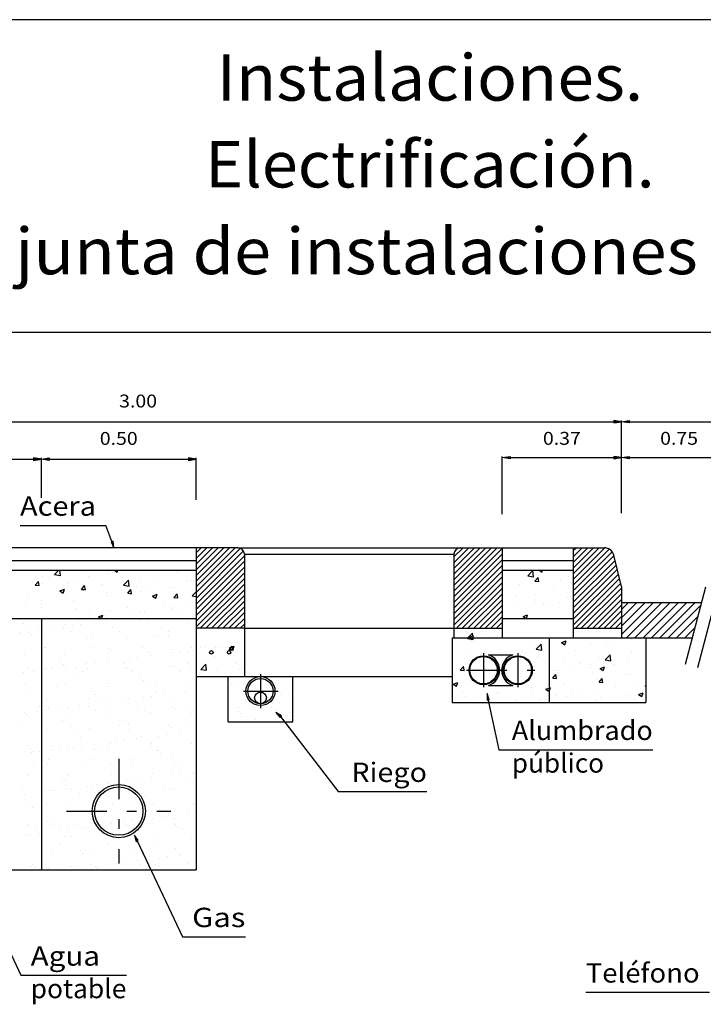
# Model space of a CAD drawing. Extents: x 1388 to 25399, y -7684 to -2863.
# Drawn here: x 25377 to 25384, y -2874 to -2864 of the extents above; entities that cross this region are included whole.
import ezdxf
from ezdxf.enums import TextEntityAlignment as Align

# ---------------------------------------------------------------- set-up
doc = ezdxf.new("R2010")
doc.units = 0
doc.header["$MEASUREMENT"] = 0
doc.linetypes.add('TRAZO_Y_PUNTO2', pattern=[0.833333, 0.416667, -0.208333, 0, -0.208333])
for name, color, linetype in [('0-CYPE0', 1, 'CONTINUOUS'), ('0-CYPE1', 2, 'CONTINUOUS'), ('0-CYPE2', 4, 'CONTINUOUS'), ('0-CYPE3', 5, 'CONTINUOUS'), ('CYPECABECERA', 2, 'CONTINUOUS')]:
    doc.layers.add(name, color=color, linetype=linetype)
doc.styles.add('CYPETXT', font='ARIAL.TTF', dxfattribs={"height": 0.2})

msp = doc.modelspace()

# ---------------------------------------------------------------- hatches: boundary and pattern name
at = {"layer": '0-CYPE1', "linetype": 'Continuous'}
for points in [[(25383.153, -2868.044), (25383.153, -2868.071), (25383.233, -2868.058)], [(25383.313, -2868.044), (25383.313, -2868.071), (25383.233, -2868.058)], [(25377.153, -2868.431), (25377.153, -2868.458), (25377.233, -2868.445)], [(25377.313, -2868.431), (25377.313, -2868.458), (25377.233, -2868.445)], [(25378.753, -2868.431), (25378.753, -2868.458), (25378.833, -2868.445)], [(25382.08, -2868.417), (25382.08, -2868.444), (25382, -2868.43)], [(25383.153, -2868.417), (25383.153, -2868.444), (25383.233, -2868.43)], [(25383.313, -2868.417), (25383.313, -2868.444), (25383.233, -2868.43)], [(25377.974, -2869.296), (25377.953, -2869.302), (25377.983, -2869.363)], [(25381.843, -2870.94), (25381.865, -2870.936), (25381.843, -2870.872)], [(25379.701, -2871.118), (25379.715, -2871.101), (25379.656, -2871.068)], [(25378.213, -2872.402), (25378.233, -2872.393), (25378.195, -2872.337)]]:
    msp.add_hatch(color=256, dxfattribs=at).paths.add_polyline_path(points)

# ---------------------------------------------------------------- linework, layer by layer
at = {"layer": '0-CYPE0', "linetype": 'Continuous'}
for p, q in [((25378.833, -2869.768), (25379.237, -2869.363)), ((25378.833, -2869.709), (25379.178, -2869.363)), ((25378.833, -2869.65), (25379.119, -2869.363)), ((25378.833, -2869.591), (25379.06, -2869.363)), ((25378.833, -2869.532), (25379.001, -2869.363)), ((25378.833, -2869.473), (25378.943, -2869.363)), ((25378.833, -2869.414), (25378.884, -2869.363)), ((25378.833, -2869.827), (25379.291, -2869.368)), ((25378.833, -2869.886), (25379.323, -2869.395)), ((25378.833, -2869.945), (25379.333, -2869.445)), ((25381.499, -2869.458), (25381.594, -2869.363)), ((25381.499, -2869.517), (25381.653, -2869.363)), ((25381.499, -2869.576), (25381.712, -2869.363)), ((25381.499, -2869.635), (25381.771, -2869.363)), ((25381.499, -2869.694), (25381.83, -2869.363)), ((25381.499, -2869.753), (25381.889, -2869.363)), ((25381.499, -2869.812), (25381.948, -2869.363)), ((25381.499, -2869.871), (25381.999, -2869.371)), ((25381.499, -2869.93), (25381.999, -2869.43)), ((25382.733, -2869.691), (25383.061, -2869.363)), ((25382.733, -2869.632), (25383.002, -2869.363)), ((25382.733, -2869.573), (25382.943, -2869.363)), ((25382.733, -2869.514), (25382.884, -2869.363)), ((25382.733, -2869.455), (25382.825, -2869.363)), ((25382.733, -2869.396), (25382.766, -2869.363)), ((25382.733, -2869.75), (25383.106, -2869.377)), ((25382.733, -2869.809), (25383.137, -2869.405)), ((25382.733, -2869.867), (25383.154, -2869.446)), ((25378.833, -2870.003), (25379.333, -2869.503)), ((25381.499, -2869.988), (25381.999, -2869.488)), ((25381.499, -2870.047), (25381.999, -2869.547)), ((25382.733, -2869.926), (25383.166, -2869.494)), ((25382.733, -2869.985), (25383.177, -2869.541)), ((25377.361, -2869.641), (25377.361, -2869.641)), ((25377.37, -2869.64), (25377.413, -2869.596)), ((25377.37, -2869.64), (25377.43, -2869.65)), ((25377.408, -2869.65), (25377.408, -2869.65)), ((25377.43, -2869.65), (25377.423, -2869.596)), ((25377.66, -2869.616), (25377.66, -2869.616)), ((25377.706, -2869.602), (25377.706, -2869.602)), ((25377.717, -2869.656), (25377.717, -2869.656)), ((25377.924, -2869.639), (25377.924, -2869.639)), ((25377.989, -2869.596), (25378.018, -2869.616)), ((25378.018, -2869.616), (25378.024, -2869.596)), ((25378.644, -2869.615), (25378.644, -2869.615)), ((25378.833, -2870.062), (25379.333, -2869.562)), ((25378.833, -2870.121), (25379.333, -2869.621)), ((25381.499, -2870.106), (25381.999, -2869.606)), ((25382.263, -2869.653), (25382.315, -2869.599)), ((25382.263, -2869.653), (25382.322, -2869.662)), ((25382.322, -2869.662), (25382.315, -2869.599)), ((25382.37, -2869.645), (25382.37, -2869.645)), ((25382.384, -2869.596), (25382.41, -2869.614)), ((25382.41, -2869.614), (25382.416, -2869.596)), ((25382.68, -2869.657), (25382.68, -2869.657)), ((25382.733, -2870.044), (25383.189, -2869.588)), ((25382.733, -2870.103), (25383.201, -2869.635)), ((25377.146, -2869.715), (25377.146, -2869.715)), ((25377.17, -2869.751), (25377.202, -2869.712)), ((25377.17, -2869.751), (25377.21, -2869.754)), ((25377.21, -2869.754), (25377.202, -2869.712)), ((25377.241, -2869.672), (25377.241, -2869.672)), ((25377.241, -2869.732), (25377.241, -2869.732)), ((25377.318, -2869.669), (25377.318, -2869.669)), ((25377.502, -2869.73), (25377.502, -2869.73)), ((25377.577, -2869.689), (25377.577, -2869.689)), ((25377.648, -2869.793), (25377.68, -2869.754)), ((25377.688, -2869.796), (25377.68, -2869.754)), ((25377.858, -2869.745), (25377.858, -2869.745)), ((25377.866, -2869.748), (25377.866, -2869.748)), ((25378.073, -2869.671), (25378.073, -2869.671)), ((25378.082, -2869.751), (25378.134, -2869.697)), ((25378.082, -2869.751), (25378.141, -2869.76)), ((25378.141, -2869.76), (25378.134, -2869.697)), ((25378.255, -2869.682), (25378.255, -2869.682)), ((25378.429, -2869.686), (25378.429, -2869.686)), ((25378.746, -2869.713), (25378.746, -2869.713)), ((25378.785, -2869.701), (25378.785, -2869.701)), ((25378.833, -2870.18), (25379.333, -2869.68)), ((25378.875, -2870.196), (25379.333, -2869.739)), ((25381.499, -2870.165), (25381.999, -2869.665)), ((25381.527, -2870.196), (25381.999, -2869.724)), ((25382.001, -2869.746), (25382.001, -2869.746)), ((25382.177, -2869.741), (25382.177, -2869.741)), ((25382.337, -2869.709), (25382.37, -2869.671)), ((25382.337, -2869.709), (25382.377, -2869.713)), ((25382.343, -2869.699), (25382.343, -2869.699)), ((25382.377, -2869.713), (25382.37, -2869.671)), ((25382.598, -2869.686), (25382.598, -2869.686)), ((25382.733, -2870.162), (25383.213, -2869.682)), ((25382.758, -2870.196), (25383.225, -2869.729)), ((25377.424, -2869.808), (25377.471, -2869.79)), ((25377.424, -2869.808), (25377.458, -2869.831)), ((25377.458, -2869.831), (25377.471, -2869.79)), ((25377.477, -2869.815), (25377.477, -2869.815)), ((25377.648, -2869.793), (25377.688, -2869.796)), ((25377.906, -2869.824), (25377.906, -2869.824)), ((25377.915, -2869.861), (25377.915, -2869.861)), ((25378.073, -2869.802), (25378.073, -2869.802)), ((25378.126, -2869.834), (25378.158, -2869.796)), ((25378.126, -2869.834), (25378.166, -2869.838)), ((25378.166, -2869.838), (25378.158, -2869.796)), ((25378.214, -2869.76), (25378.214, -2869.76)), ((25378.258, -2869.814), (25378.258, -2869.814)), ((25378.325, -2869.769), (25378.325, -2869.769)), ((25378.383, -2869.862), (25378.429, -2869.844)), ((25378.416, -2869.884), (25378.429, -2869.844)), ((25378.569, -2869.775), (25378.569, -2869.775)), ((25378.595, -2869.771), (25378.595, -2869.771)), ((25378.604, -2869.876), (25378.637, -2869.838)), ((25378.644, -2869.88), (25378.637, -2869.838)), ((25378.793, -2869.861), (25378.833, -2869.82)), ((25378.793, -2869.861), (25378.833, -2869.867)), ((25378.934, -2870.196), (25379.333, -2869.798)), ((25378.993, -2870.196), (25379.333, -2869.857)), ((25381.586, -2870.196), (25381.999, -2869.783)), ((25381.645, -2870.196), (25381.999, -2869.842)), ((25382.141, -2869.858), (25382.141, -2869.858)), ((25382.344, -2869.851), (25382.344, -2869.851)), ((25382.53, -2869.792), (25382.53, -2869.792)), ((25382.817, -2870.196), (25383.233, -2869.78)), ((25382.876, -2870.196), (25383.233, -2869.839)), ((25377.065, -2869.934), (25377.065, -2869.934)), ((25377.089, -2869.882), (25377.089, -2869.882)), ((25377.232, -2869.912), (25377.232, -2869.912)), ((25377.232, -2869.954), (25377.232, -2869.954)), ((25377.485, -2869.879), (25377.485, -2869.879)), ((25377.569, -2869.911), (25377.569, -2869.911)), ((25378.383, -2869.862), (25378.416, -2869.884)), ((25378.51, -2869.915), (25378.51, -2869.915)), ((25378.604, -2869.876), (25378.644, -2869.88)), ((25378.738, -2869.954), (25378.738, -2869.954)), ((25379.052, -2870.196), (25379.333, -2869.916)), ((25381.704, -2870.196), (25381.999, -2869.901)), ((25381.763, -2870.196), (25381.999, -2869.96)), ((25382.128, -2869.926), (25382.128, -2869.926)), ((25382.335, -2869.921), (25382.335, -2869.921)), ((25382.422, -2869.949), (25382.422, -2869.949)), ((25382.484, -2869.941), (25382.484, -2869.941)), ((25382.589, -2869.927), (25382.589, -2869.927)), ((25382.672, -2869.879), (25382.672, -2869.879)), ((25382.7, -2869.866), (25382.7, -2869.866)), ((25382.935, -2870.196), (25383.233, -2869.898)), ((25382.994, -2870.196), (25383.233, -2869.957)), ((25383.233, -2870.001), (25383.304, -2869.93)), ((25383.233, -2870.087), (25383.39, -2869.93)), ((25383.233, -2870.173), (25383.477, -2869.93)), ((25383.233, -2870.26), (25383.563, -2869.93)), ((25383.283, -2870.296), (25383.649, -2869.93)), ((25383.369, -2870.296), (25383.736, -2869.93)), ((25383.455, -2870.296), (25383.822, -2869.93)), ((25383.542, -2870.296), (25383.908, -2869.93)), ((25383.628, -2870.296), (25383.995, -2869.93)), ((25383.714, -2870.296), (25384.05, -2869.96)), ((25377.229, -2869.98), (25377.229, -2869.98)), ((25377.584, -2869.995), (25377.584, -2869.995)), ((25377.732, -2870.048), (25377.732, -2870.048)), ((25377.822, -2870.077), (25377.869, -2870.059)), ((25377.856, -2870.096), (25377.869, -2870.059)), ((25377.897, -2870.065), (25377.897, -2870.065)), ((25377.94, -2870.01), (25377.94, -2870.01)), ((25378.121, -2869.982), (25378.121, -2869.982)), ((25378.15, -2870.032), (25378.15, -2870.032)), ((25378.25, -2870.036), (25378.25, -2870.036)), ((25378.296, -2870.025), (25378.296, -2870.025)), ((25378.571, -2869.976), (25378.571, -2869.976)), ((25378.586, -2869.993), (25378.586, -2869.993)), ((25378.652, -2870.04), (25378.652, -2870.04)), ((25379.111, -2870.196), (25379.333, -2869.975)), ((25379.17, -2870.196), (25379.333, -2870.034)), ((25381.822, -2870.196), (25381.999, -2870.019)), ((25382.001, -2870.004), (25382.001, -2870.004)), ((25382.215, -2870.075), (25382.262, -2870.057)), ((25382.249, -2870.096), (25382.262, -2870.057)), ((25383.053, -2870.196), (25383.233, -2870.016)), ((25377.05, -2870.15), (25377.05, -2870.15)), ((25377.467, -2870.152), (25377.467, -2870.152)), ((25377.552, -2870.164), (25377.552, -2870.164)), ((25377.619, -2870.122), (25377.619, -2870.122)), ((25377.637, -2870.152), (25377.637, -2870.152)), ((25377.73, -2870.087), (25377.73, -2870.087)), ((25377.769, -2870.135), (25377.769, -2870.135)), ((25377.822, -2870.077), (25377.851, -2870.096)), ((25377.906, -2870.136), (25377.906, -2870.136)), ((25377.907, -2870.083), (25377.907, -2870.083)), ((25377.99, -2870.106), (25377.99, -2870.106)), ((25378.25, -2870.109), (25378.25, -2870.109)), ((25378.332, -2870.13), (25378.332, -2870.13)), ((25378.749, -2870.132), (25378.749, -2870.132)), ((25379.229, -2870.196), (25379.333, -2870.093)), ((25379.288, -2870.196), (25379.333, -2870.152)), ((25381.88, -2870.196), (25381.999, -2870.078)), ((25381.939, -2870.196), (25381.999, -2870.137)), ((25382.215, -2870.075), (25382.246, -2870.096)), ((25382.396, -2870.092), (25382.396, -2870.092)), ((25383.112, -2870.196), (25383.233, -2870.075)), ((25383.17, -2870.196), (25383.233, -2870.133)), ((25383.801, -2870.296), (25384.02, -2870.077)), ((25377.022, -2870.235), (25377.022, -2870.235)), ((25377.099, -2870.237), (25377.099, -2870.237)), ((25377.114, -2870.221), (25377.114, -2870.221)), ((25377.129, -2870.265), (25377.129, -2870.265)), ((25377.199, -2870.21), (25377.199, -2870.21)), ((25377.331, -2870.193), (25377.331, -2870.193)), ((25377.46, -2870.191), (25377.46, -2870.191)), ((25377.529, -2870.234), (25377.529, -2870.234)), ((25377.76, -2870.252), (25377.76, -2870.252)), ((25377.967, -2870.19), (25377.967, -2870.19)), ((25378.036, -2870.234), (25378.036, -2870.234)), ((25378.412, -2870.257), (25378.412, -2870.257)), ((25378.474, -2870.189), (25378.474, -2870.189)), ((25378.543, -2870.233), (25378.543, -2870.233)), ((25378.871, -2870.246), (25378.871, -2870.246)), ((25381.618, -2870.225), (25381.618, -2870.225)), ((25381.638, -2870.24), (25381.638, -2870.24)), ((25381.645, -2870.296), (25381.691, -2870.248)), ((25381.697, -2870.296), (25381.691, -2870.248)), ((25381.826, -2870.267), (25381.826, -2870.267)), ((25381.998, -2870.196), (25381.999, -2870.196)), ((25383.229, -2870.196), (25383.233, -2870.192)), ((25383.887, -2870.296), (25383.989, -2870.194)), ((25377.27, -2870.302), (25377.27, -2870.302)), ((25377.696, -2870.297), (25377.696, -2870.297)), ((25378.113, -2870.299), (25378.113, -2870.299)), ((25378.442, -2870.285), (25378.442, -2870.285)), ((25378.552, -2870.283), (25378.552, -2870.283)), ((25379.228, -2870.369), (25379.228, -2870.369)), ((25379.259, -2870.34), (25379.259, -2870.34)), ((25381.573, -2870.3), (25381.573, -2870.3)), ((25381.639, -2870.302), (25381.645, -2870.296)), ((25381.639, -2870.302), (25381.699, -2870.312)), ((25381.655, -2870.29), (25381.702, -2870.272)), ((25381.655, -2870.29), (25381.664, -2870.296)), ((25381.664, -2870.296), (25381.688, -2870.313)), ((25381.688, -2870.313), (25381.694, -2870.296)), ((25381.694, -2870.296), (25381.702, -2870.272)), ((25381.699, -2870.312), (25381.697, -2870.296)), ((25382.319, -2870.365), (25382.319, -2870.365)), ((25382.351, -2870.413), (25382.403, -2870.359)), ((25382.41, -2870.422), (25382.403, -2870.359)), ((25382.613, -2870.344), (25382.66, -2870.326)), ((25382.613, -2870.344), (25382.646, -2870.366)), ((25382.646, -2870.366), (25382.66, -2870.326)), ((25382.655, -2870.322), (25382.655, -2870.322)), ((25382.912, -2870.364), (25382.912, -2870.364)), ((25383.079, -2870.342), (25383.079, -2870.342)), ((25383.146, -2870.356), (25383.146, -2870.356)), ((25383.332, -2870.309), (25383.332, -2870.309)), ((25383.405, -2870.296), (25383.426, -2870.298)), ((25383.426, -2870.298), (25383.426, -2870.296)), ((25377.061, -2870.463), (25377.061, -2870.463)), ((25377.269, -2870.393), (25377.269, -2870.393)), ((25377.271, -2870.395), (25377.271, -2870.395)), ((25377.477, -2870.465), (25377.477, -2870.465)), ((25377.776, -2870.392), (25377.776, -2870.392)), ((25377.917, -2870.449), (25377.917, -2870.449)), ((25377.922, -2870.4), (25377.922, -2870.4)), ((25377.952, -2870.428), (25377.952, -2870.428)), ((25378.283, -2870.391), (25378.283, -2870.391)), ((25378.343, -2870.444), (25378.343, -2870.444)), ((25378.578, -2870.45), (25378.578, -2870.45)), ((25378.583, -2870.415), (25378.583, -2870.415)), ((25378.663, -2870.439), (25378.663, -2870.439)), ((25378.759, -2870.446), (25378.759, -2870.446)), ((25378.79, -2870.39), (25378.79, -2870.39)), ((25378.795, -2870.421), (25378.795, -2870.421)), ((25378.878, -2870.395), (25378.878, -2870.395)), ((25378.916, -2870.387), (25378.916, -2870.387)), ((25379.031, -2870.392), (25379.031, -2870.392)), ((25379.061, -2870.391), (25379.061, -2870.391)), ((25379.175, -2870.42), (25379.207, -2870.381)), ((25379.175, -2870.42), (25379.215, -2870.423)), ((25379.178, -2870.398), (25379.225, -2870.381)), ((25379.178, -2870.398), (25379.212, -2870.421)), ((25379.215, -2870.423), (25379.207, -2870.381)), ((25379.212, -2870.421), (25379.225, -2870.381)), ((25379.234, -2870.411), (25379.234, -2870.411)), ((25381.63, -2870.462), (25381.63, -2870.462)), ((25381.976, -2870.412), (25381.976, -2870.412)), ((25382.239, -2870.453), (25382.239, -2870.453)), ((25382.351, -2870.413), (25382.41, -2870.422)), ((25382.491, -2870.419), (25382.491, -2870.419)), ((25382.757, -2870.423), (25382.757, -2870.423)), ((25383.063, -2870.523), (25383.114, -2870.469)), ((25383.122, -2870.532), (25383.114, -2870.469)), ((25383.336, -2870.447), (25383.336, -2870.447)), ((25377.433, -2870.543), (25377.433, -2870.543)), ((25377.463, -2870.571), (25377.463, -2870.571)), ((25377.702, -2870.565), (25377.702, -2870.565)), ((25377.787, -2870.554), (25377.787, -2870.554)), ((25377.919, -2870.537), (25377.919, -2870.537)), ((25378.094, -2870.558), (25378.094, -2870.558)), ((25378.14, -2870.508), (25378.14, -2870.508)), ((25378.225, -2870.496), (25378.225, -2870.496)), ((25378.357, -2870.479), (25378.357, -2870.479)), ((25378.745, -2870.563), (25378.745, -2870.563)), ((25378.882, -2870.621), (25378.934, -2870.567)), ((25378.941, -2870.63), (25378.934, -2870.567)), ((25379.019, -2870.485), (25379.019, -2870.485)), ((25379.251, -2870.562), (25379.251, -2870.562)), ((25381.651, -2870.53), (25381.651, -2870.53)), ((25382.368, -2870.489), (25382.368, -2870.489)), ((25382.437, -2870.546), (25382.437, -2870.546)), ((25382.647, -2870.544), (25382.647, -2870.544)), ((25382.793, -2870.561), (25382.793, -2870.561)), ((25382.917, -2870.569), (25382.917, -2870.569)), ((25382.994, -2870.494), (25382.994, -2870.494)), ((25383.063, -2870.523), (25383.122, -2870.532)), ((25383.156, -2870.572), (25383.156, -2870.572)), ((25383.306, -2870.502), (25383.306, -2870.502)), ((25377.043, -2870.652), (25377.043, -2870.652)), ((25377.085, -2870.599), (25377.085, -2870.599)), ((25377.153, -2870.643), (25377.153, -2870.643)), ((25377.264, -2870.623), (25377.264, -2870.623)), ((25377.281, -2870.616), (25377.281, -2870.616)), ((25377.349, -2870.612), (25377.349, -2870.612)), ((25377.481, -2870.594), (25377.481, -2870.594)), ((25377.592, -2870.598), (25377.592, -2870.598)), ((25377.66, -2870.642), (25377.66, -2870.642)), ((25377.707, -2870.61), (25377.707, -2870.61)), ((25378.098, -2870.597), (25378.098, -2870.597)), ((25378.123, -2870.612), (25378.123, -2870.612)), ((25378.167, -2870.641), (25378.167, -2870.641)), ((25378.563, -2870.596), (25378.563, -2870.596)), ((25378.605, -2870.596), (25378.605, -2870.596)), ((25378.674, -2870.64), (25378.674, -2870.64)), ((25378.775, -2870.591), (25378.775, -2870.591)), ((25378.882, -2870.621), (25378.941, -2870.63)), ((25378.885, -2870.654), (25378.885, -2870.654)), ((25378.908, -2870.609), (25378.908, -2870.609)), ((25379.052, -2870.632), (25379.052, -2870.632)), ((25379.285, -2870.626), (25379.285, -2870.626)), ((25379.305, -2870.599), (25379.305, -2870.599)), ((25381.51, -2870.59), (25381.51, -2870.59)), ((25381.566, -2870.629), (25381.568, -2870.627)), ((25381.566, -2870.629), (25381.606, -2870.632)), ((25381.568, -2870.627), (25381.598, -2870.59)), ((25381.591, -2870.623), (25381.591, -2870.623)), ((25381.605, -2870.627), (25381.598, -2870.59)), ((25381.606, -2870.632), (25381.605, -2870.627)), ((25381.968, -2870.634), (25381.968, -2870.634)), ((25382.31, -2870.587), (25382.31, -2870.587)), ((25382.523, -2870.712), (25382.555, -2870.674)), ((25382.528, -2870.636), (25382.528, -2870.636)), ((25382.562, -2870.716), (25382.555, -2870.674)), ((25382.578, -2870.635), (25382.578, -2870.635)), ((25382.737, -2870.627), (25382.737, -2870.627)), ((25382.904, -2870.605), (25382.904, -2870.605)), ((25382.934, -2870.65), (25382.934, -2870.65)), ((25383.011, -2870.612), (25383.058, -2870.594)), ((25383.011, -2870.612), (25383.033, -2870.627)), ((25383.033, -2870.627), (25383.044, -2870.634)), ((25383.044, -2870.634), (25383.047, -2870.627)), ((25383.047, -2870.627), (25383.058, -2870.594)), ((25383.149, -2870.576), (25383.149, -2870.576)), ((25383.29, -2870.665), (25383.29, -2870.665)), ((25383.328, -2870.669), (25383.328, -2870.669)), ((25377.071, -2870.777), (25377.071, -2870.777)), ((25377.605, -2870.7), (25377.605, -2870.7)), ((25377.927, -2870.763), (25377.927, -2870.763)), ((25378.256, -2870.706), (25378.256, -2870.706)), ((25378.286, -2870.734), (25378.286, -2870.734)), ((25378.353, -2870.757), (25378.353, -2870.757)), ((25378.769, -2870.759), (25378.769, -2870.759)), ((25378.896, -2870.692), (25378.896, -2870.692)), ((25379.259, -2870.758), (25379.259, -2870.758)), ((25379.421, -2870.709), (25379.421, -2870.709)), ((25381.493, -2870.774), (25381.539, -2870.756)), ((25381.493, -2870.774), (25381.526, -2870.796)), ((25381.526, -2870.796), (25381.539, -2870.756)), ((25381.622, -2870.684), (25381.622, -2870.684)), ((25381.75, -2870.769), (25381.75, -2870.769)), ((25382.316, -2870.682), (25382.316, -2870.682)), ((25382.523, -2870.712), (25382.562, -2870.716)), ((25382.639, -2870.766), (25382.639, -2870.766)), ((25382.985, -2870.716), (25382.985, -2870.716)), ((25383.001, -2870.754), (25383.033, -2870.716)), ((25383.001, -2870.754), (25383.041, -2870.758)), ((25383.041, -2870.758), (25383.033, -2870.716)), ((25377.115, -2870.843), (25377.115, -2870.843)), ((25377.4, -2870.8), (25377.4, -2870.8)), ((25377.487, -2870.779), (25377.487, -2870.779)), ((25377.767, -2870.849), (25377.767, -2870.849)), ((25377.797, -2870.876), (25377.797, -2870.876)), ((25377.907, -2870.799), (25377.907, -2870.799)), ((25378.414, -2870.799), (25378.414, -2870.799)), ((25378.428, -2870.863), (25378.428, -2870.863)), ((25378.728, -2870.852), (25378.728, -2870.852)), ((25378.813, -2870.84), (25378.813, -2870.84)), ((25379.196, -2870.779), (25379.196, -2870.779)), ((25379.788, -2870.879), (25379.788, -2870.879)), ((25379.79, -2870.876), (25379.79, -2870.876)), ((25381.593, -2870.855), (25381.593, -2870.855)), ((25381.949, -2870.87), (25381.949, -2870.87)), ((25381.96, -2870.856), (25381.96, -2870.856)), ((25382.302, -2870.809), (25382.302, -2870.809)), ((25382.451, -2870.827), (25382.483, -2870.815)), ((25382.451, -2870.827), (25382.483, -2870.849)), ((25382.483, -2870.815), (25382.497, -2870.809)), ((25382.483, -2870.849), (25382.484, -2870.849)), ((25382.484, -2870.849), (25382.497, -2870.809)), ((25382.728, -2870.868), (25382.728, -2870.868)), ((25382.783, -2870.869), (25382.783, -2870.869)), ((25382.981, -2870.835), (25382.981, -2870.835)), ((25383.171, -2870.802), (25383.171, -2870.802)), ((25383.402, -2870.779), (25383.402, -2870.779)), ((25383.409, -2870.88), (25383.456, -2870.863)), ((25383.442, -2870.903), (25383.456, -2870.863)), ((25383.479, -2870.796), (25383.483, -2870.791)), ((25383.479, -2870.796), (25383.483, -2870.796)), ((25377.291, -2870.929), (25377.291, -2870.929)), ((25377.717, -2870.924), (25377.717, -2870.924)), ((25377.852, -2870.967), (25377.852, -2870.967)), ((25377.937, -2870.956), (25377.937, -2870.956)), ((25378.069, -2870.938), (25378.069, -2870.938)), ((25378.133, -2870.926), (25378.133, -2870.926)), ((25378.29, -2870.909), (25378.29, -2870.909)), ((25378.375, -2870.898), (25378.375, -2870.898)), ((25378.507, -2870.881), (25378.507, -2870.881)), ((25378.573, -2870.91), (25378.573, -2870.91)), ((25379.181, -2870.957), (25379.181, -2870.957)), ((25379.362, -2870.933), (25379.362, -2870.933)), ((25379.669, -2870.937), (25379.669, -2870.937)), ((25379.694, -2870.959), (25379.694, -2870.959)), ((25379.721, -2870.885), (25379.721, -2870.885)), ((25381.614, -2870.906), (25381.614, -2870.906)), ((25382.14, -2870.945), (25382.14, -2870.945)), ((25382.305, -2870.885), (25382.305, -2870.885)), ((25382.394, -2870.936), (25382.394, -2870.936)), ((25382.561, -2870.89), (25382.561, -2870.89)), ((25382.66, -2870.9), (25382.66, -2870.9)), ((25382.977, -2870.938), (25382.977, -2870.938)), ((25383.016, -2870.915), (25383.016, -2870.915)), ((25383.32, -2870.891), (25383.32, -2870.891)), ((25383.372, -2870.93), (25383.372, -2870.93)), ((25383.409, -2870.88), (25383.442, -2870.903)), ((25377.061, -2871.071), (25377.061, -2871.071)), ((25377.193, -2871.054), (25377.193, -2871.054)), ((25377.216, -2871.007), (25377.216, -2871.007)), ((25377.277, -2870.992), (25377.277, -2870.992)), ((25377.285, -2871.051), (25377.285, -2871.051)), ((25377.307, -2871.019), (25377.307, -2871.019)), ((25377.414, -2871.025), (25377.414, -2871.025)), ((25377.499, -2871.013), (25377.499, -2871.013)), ((25377.631, -2870.996), (25377.631, -2870.996)), ((25377.723, -2871.006), (25377.723, -2871.006)), ((25377.792, -2871.05), (25377.792, -2871.05)), ((25377.937, -2871.077), (25377.937, -2871.077)), ((25377.938, -2871.006), (25377.938, -2871.006)), ((25378.23, -2871.005), (25378.23, -2871.005)), ((25378.299, -2871.049), (25378.299, -2871.049)), ((25378.363, -2871.071), (25378.363, -2871.071)), ((25378.59, -2871.012), (25378.59, -2871.012)), ((25378.62, -2871.039), (25378.62, -2871.039)), ((25378.737, -2871.004), (25378.737, -2871.004)), ((25378.78, -2871.073), (25378.78, -2871.073)), ((25378.805, -2871.048), (25378.805, -2871.048)), ((25379.267, -2871.015), (25379.267, -2871.015)), ((25379.268, -2871.054), (25379.268, -2871.054)), ((25379.293, -2871.076), (25379.293, -2871.076)), ((25379.609, -2871.017), (25379.609, -2871.017)), ((25379.81, -2871.065), (25379.81, -2871.065)), ((25377.081, -2871.09), (25377.081, -2871.09)), ((25377.449, -2871.149), (25377.449, -2871.149)), ((25377.497, -2871.092), (25377.497, -2871.092)), ((25378.1, -2871.155), (25378.1, -2871.155)), ((25378.13, -2871.182), (25378.13, -2871.182)), ((25378.761, -2871.169), (25378.761, -2871.169)), ((25379.303, -2871.113), (25379.303, -2871.113)), ((25379.448, -2871.14), (25379.448, -2871.14)), ((25379.718, -2871.112), (25379.718, -2871.112)), ((25379.797, -2871.136), (25379.797, -2871.136)), ((25377.025, -2871.209), (25377.025, -2871.209)), ((25377.301, -2871.243), (25377.301, -2871.243)), ((25377.532, -2871.208), (25377.532, -2871.208)), ((25377.727, -2871.238), (25377.727, -2871.238)), ((25378.039, -2871.207), (25378.039, -2871.207)), ((25378.144, -2871.24), (25378.144, -2871.24)), ((25378.546, -2871.206), (25378.546, -2871.206)), ((25378.583, -2871.224), (25378.583, -2871.224)), ((25378.657, -2871.282), (25378.657, -2871.282)), ((25377.611, -2871.297), (25377.611, -2871.297)), ((25377.641, -2871.325), (25377.641, -2871.325)), ((25378.002, -2871.369), (25378.002, -2871.369)), ((25378.087, -2871.357), (25378.087, -2871.357)), ((25378.219, -2871.34), (25378.219, -2871.34)), ((25378.272, -2871.312), (25378.272, -2871.312)), ((25378.373, -2871.385), (25378.373, -2871.385)), ((25378.44, -2871.311), (25378.44, -2871.311)), ((25378.525, -2871.3), (25378.525, -2871.3)), ((25378.79, -2871.387), (25378.79, -2871.387)), ((25377.091, -2871.404), (25377.091, -2871.404)), ((25377.122, -2871.44), (25377.122, -2871.44)), ((25377.126, -2871.484), (25377.126, -2871.484)), ((25377.152, -2871.468), (25377.152, -2871.468)), ((25377.211, -2871.473), (25377.211, -2871.473)), ((25377.343, -2871.455), (25377.343, -2871.455)), ((25377.348, -2871.414), (25377.348, -2871.414)), ((25377.416, -2871.458), (25377.416, -2871.458)), ((25377.508, -2871.406), (25377.508, -2871.406)), ((25377.564, -2871.426), (25377.564, -2871.426)), ((25377.649, -2871.415), (25377.649, -2871.415)), ((25377.781, -2871.398), (25377.781, -2871.398)), ((25377.783, -2871.455), (25377.783, -2871.455)), ((25377.855, -2871.414), (25377.855, -2871.414)), ((25377.923, -2871.457), (25377.923, -2871.457)), ((25377.947, -2871.39), (25377.947, -2871.39)), ((25378.361, -2871.413), (25378.361, -2871.413)), ((25378.43, -2871.456), (25378.43, -2871.456)), ((25378.434, -2871.46), (25378.434, -2871.46)), ((25378.464, -2871.488), (25378.464, -2871.488)), ((25377.311, -2871.557), (25377.311, -2871.557)), ((25377.737, -2871.551), (25377.737, -2871.551)), ((25378.154, -2871.553), (25378.154, -2871.553)), ((25378.593, -2871.537), (25378.593, -2871.537)), ((25377.156, -2871.616), (25377.156, -2871.616)), ((25377.293, -2871.598), (25377.293, -2871.598)), ((25377.663, -2871.616), (25377.663, -2871.616)), ((25377.945, -2871.603), (25377.945, -2871.603)), ((25377.975, -2871.631), (25377.975, -2871.631)), ((25378.17, -2871.615), (25378.17, -2871.615)), ((25378.606, -2871.618), (25378.606, -2871.618)), ((25378.677, -2871.614), (25378.677, -2871.614)), ((25378.808, -2871.684), (25378.808, -2871.684)), ((25377.102, -2871.718), (25377.102, -2871.718)), ((25377.455, -2871.746), (25377.455, -2871.746)), ((25377.485, -2871.773), (25377.485, -2871.773)), ((25377.518, -2871.72), (25377.518, -2871.72)), ((25377.958, -2871.704), (25377.958, -2871.704)), ((25378.116, -2871.76), (25378.116, -2871.76)), ((25378.152, -2871.77), (25378.152, -2871.77)), ((25378.237, -2871.759), (25378.237, -2871.759)), ((25378.369, -2871.742), (25378.369, -2871.742)), ((25378.384, -2871.698), (25378.384, -2871.698)), ((25378.591, -2871.713), (25378.591, -2871.713)), ((25378.675, -2871.701), (25378.675, -2871.701)), ((25378.768, -2871.766), (25378.768, -2871.766)), ((25378.798, -2871.793), (25378.798, -2871.793)), ((25378.8, -2871.7), (25378.8, -2871.7)), ((25377.041, -2871.867), (25377.041, -2871.867)), ((25377.276, -2871.886), (25377.276, -2871.886)), ((25377.322, -2871.87), (25377.322, -2871.87)), ((25377.361, -2871.874), (25377.361, -2871.874)), ((25377.479, -2871.822), (25377.479, -2871.822)), ((25377.493, -2871.857), (25377.493, -2871.857)), ((25377.548, -2871.866), (25377.548, -2871.866)), ((25377.714, -2871.828), (25377.714, -2871.828)), ((25377.748, -2871.865), (25377.748, -2871.865)), ((25377.799, -2871.817), (25377.799, -2871.817)), ((25377.931, -2871.799), (25377.931, -2871.799)), ((25378.055, -2871.865), (25378.055, -2871.865)), ((25378.493, -2871.82), (25378.493, -2871.82)), ((25378.561, -2871.864), (25378.561, -2871.864)), ((25378.604, -2871.851), (25378.604, -2871.851)), ((25377.055, -2871.915), (25377.055, -2871.915)), ((25377.627, -2871.903), (25377.627, -2871.903)), ((25378.278, -2871.909), (25378.278, -2871.909)), ((25378.308, -2871.936), (25378.308, -2871.936)), ((25377.112, -2872.031), (25377.112, -2872.031)), ((25377.138, -2872.046), (25377.138, -2872.046)), ((25377.288, -2872.024), (25377.288, -2872.024)), ((25377.528, -2872.033), (25377.528, -2872.033)), ((25377.789, -2872.052), (25377.789, -2872.052)), ((25377.795, -2872.023), (25377.795, -2872.023)), ((25377.819, -2872.079), (25377.819, -2872.079)), ((25377.968, -2872.017), (25377.968, -2872.017)), ((25378.302, -2872.022), (25378.302, -2872.022)), ((25378.394, -2872.012), (25378.394, -2872.012)), ((25378.45, -2872.066), (25378.45, -2872.066)), ((25378.809, -2872.021), (25378.809, -2872.021)), ((25378.81, -2872.014), (25378.81, -2872.014)), ((25378.825, -2872.103), (25378.825, -2872.103)), ((25377.3, -2872.195), (25377.3, -2872.195)), ((25377.332, -2872.184), (25377.332, -2872.184)), ((25377.758, -2872.178), (25377.758, -2872.178)), ((25378.081, -2872.201), (25378.081, -2872.201)), ((25378.174, -2872.18), (25378.174, -2872.18)), ((25378.302, -2872.172), (25378.302, -2872.172)), ((25378.387, -2872.161), (25378.387, -2872.161)), ((25378.519, -2872.143), (25378.519, -2872.143)), ((25378.614, -2872.165), (25378.614, -2872.165)), ((25378.741, -2872.114), (25378.741, -2872.114)), ((25377.104, -2872.231), (25377.104, -2872.231)), ((25377.172, -2872.274), (25377.172, -2872.274)), ((25377.33, -2872.222), (25377.33, -2872.222)), ((25377.426, -2872.287), (25377.426, -2872.287)), ((25377.511, -2872.276), (25377.511, -2872.276)), ((25377.611, -2872.23), (25377.611, -2872.23)), ((25377.643, -2872.259), (25377.643, -2872.259)), ((25377.679, -2872.273), (25377.679, -2872.273)), ((25377.864, -2872.23), (25377.864, -2872.23)), ((25377.949, -2872.218), (25377.949, -2872.218)), ((25377.961, -2872.209), (25377.961, -2872.209)), ((25378.117, -2872.229), (25378.117, -2872.229)), ((25378.186, -2872.272), (25378.186, -2872.272)), ((25378.612, -2872.215), (25378.612, -2872.215)), ((25378.624, -2872.228), (25378.624, -2872.228)), ((25378.642, -2872.242), (25378.642, -2872.242)), ((25378.693, -2872.271), (25378.693, -2872.271)), ((25377.073, -2872.334), (25377.073, -2872.334)), ((25377.122, -2872.345), (25377.122, -2872.345)), ((25377.205, -2872.316), (25377.205, -2872.316)), ((25377.471, -2872.352), (25377.471, -2872.352)), ((25377.538, -2872.347), (25377.538, -2872.347)), ((25377.978, -2872.331), (25377.978, -2872.331)), ((25378.123, -2872.357), (25378.123, -2872.357)), ((25378.153, -2872.385), (25378.153, -2872.385)), ((25378.404, -2872.326), (25378.404, -2872.326)), ((25378.783, -2872.372), (25378.783, -2872.372)), ((25378.821, -2872.328), (25378.821, -2872.328)), ((25377.342, -2872.497), (25377.342, -2872.497)), ((25377.419, -2872.432), (25377.419, -2872.432)), ((25377.633, -2872.5), (25377.633, -2872.5)), ((25377.768, -2872.492), (25377.768, -2872.492)), ((25377.926, -2872.431), (25377.926, -2872.431)), ((25378.185, -2872.494), (25378.185, -2872.494)), ((25378.433, -2872.43), (25378.433, -2872.43)), ((25378.624, -2872.478), (25378.624, -2872.478)), ((25377.663, -2872.528), (25377.663, -2872.528)), ((25378.231, -2872.603), (25378.231, -2872.603)), ((25378.294, -2872.515), (25378.294, -2872.515)), ((25378.453, -2872.574), (25378.453, -2872.574)), ((25378.537, -2872.562), (25378.537, -2872.562)), ((25378.67, -2872.545), (25378.67, -2872.545)), ((25377.132, -2872.658), (25377.132, -2872.658)), ((25377.144, -2872.643), (25377.144, -2872.643)), ((25377.174, -2872.671), (25377.174, -2872.671)), ((25377.235, -2872.638), (25377.235, -2872.638)), ((25377.304, -2872.682), (25377.304, -2872.682)), ((25377.549, -2872.66), (25377.549, -2872.66)), ((25377.576, -2872.689), (25377.576, -2872.689)), ((25377.661, -2872.678), (25377.661, -2872.678)), ((25377.742, -2872.637), (25377.742, -2872.637)), ((25377.793, -2872.66), (25377.793, -2872.66)), ((25377.805, -2872.657), (25377.805, -2872.657)), ((25377.811, -2872.681), (25377.811, -2872.681)), ((25377.988, -2872.645), (25377.988, -2872.645)), ((25378.014, -2872.631), (25378.014, -2872.631)), ((25378.099, -2872.62), (25378.099, -2872.62)), ((25378.249, -2872.636), (25378.249, -2872.636)), ((25378.318, -2872.68), (25378.318, -2872.68)), ((25378.414, -2872.639), (25378.414, -2872.639)), ((25378.456, -2872.663), (25378.456, -2872.663)), ((25378.486, -2872.691), (25378.486, -2872.691)), ((25378.756, -2872.635), (25378.756, -2872.635)), ((25378.824, -2872.679), (25378.824, -2872.679)), ((25378.831, -2872.641), (25378.831, -2872.641))]:
    msp.add_line(p, q, dxfattribs=at)
at = {"layer": '0-CYPE1', "linetype": 'Continuous'}
for p, q in [((25373.312, -2868.058), (25383.153, -2868.058)), ((25383.233, -2868.417), (25383.233, -2868.044)), ((25383.233, -2869.006), (25383.233, -2868.044)), ((25383.313, -2868.058), (25388.207, -2868.058)), ((25377.233, -2868.845), (25377.233, -2868.431)), ((25377.233, -2868.845), (25377.233, -2868.431)), ((25378.833, -2868.865), (25378.833, -2868.431)), ((25382, -2869.014), (25382, -2868.417)), ((25382.08, -2868.43), (25383.153, -2868.43)), ((25383.233, -2869.006), (25383.233, -2868.417)), ((25383.233, -2869.006), (25383.233, -2868.417)), ((25383.313, -2868.43), (25384.344, -2868.43)), ((25375.313, -2868.445), (25377.153, -2868.445)), ((25377.313, -2868.445), (25378.753, -2868.445)), ((25377.012, -2869.131), (25377.898, -2869.131)), ((25377.963, -2869.299), (25377.898, -2869.131)), ((25384.1, -2869.77), (25383.89, -2870.572)), ((25384.228, -2869.804), (25384.018, -2870.605)), ((25381.806, -2870.455), (25381.806, -2870.805)), ((25381.85, -2870.926), (25381.965, -2871.452)), ((25379.691, -2871.092), (25380.304, -2871.886)), ((25381.965, -2871.452), (25382.031, -2871.452)), ((25381.998, -2871.452), (25383.556, -2871.452)), ((25380.304, -2871.886), (25380.371, -2871.886)), ((25380.338, -2871.886), (25381.221, -2871.886)), ((25376.339, -2872.339), (25377.022, -2873.787)), ((25378.195, -2872.337), (25378.691, -2873.388)), ((25378.691, -2873.388), (25379.343, -2873.388)), ((25377.022, -2873.787), (25378.112, -2873.787)), ((25382.862, -2873.962), (25384.141, -2873.962))]:
    msp.add_line(p, q, dxfattribs=at)
at = {"layer": '0-CYPE1', "linetype": 'TRAZO_Y_PUNTO2'}
for p, q in [((25382.16, -2870.455), (25382.16, -2870.805)), ((25379.499, -2870.671), (25379.499, -2871.021)), ((25381.631, -2870.63), (25382.335, -2870.63)), ((25379.324, -2870.846), (25379.682, -2870.846)), ((25378.033, -2871.547), (25378.033, -2872.629)), ((25377.492, -2872.088), (25378.573, -2872.088))]:
    msp.add_line(p, q, dxfattribs=at)
at = {"layer": '0-CYPE1', "linetype": 'Continuous'}
for points in [[(25383.153, -2868.044), (25383.153, -2868.071), (25383.233, -2868.058)], [(25383.313, -2868.044), (25383.313, -2868.071), (25383.233, -2868.058)], [(25377.153, -2868.431), (25377.153, -2868.458), (25377.233, -2868.445)], [(25377.313, -2868.431), (25377.313, -2868.458), (25377.233, -2868.445)], [(25378.753, -2868.431), (25378.753, -2868.458), (25378.833, -2868.445)], [(25382.08, -2868.417), (25382.08, -2868.444), (25382, -2868.43)], [(25383.153, -2868.417), (25383.153, -2868.444), (25383.233, -2868.43)], [(25383.313, -2868.417), (25383.313, -2868.444), (25383.233, -2868.43)], [(25377.974, -2869.296), (25377.953, -2869.302), (25377.983, -2869.363)], [(25381.843, -2870.94), (25381.865, -2870.936), (25381.843, -2870.872)], [(25379.701, -2871.118), (25379.715, -2871.101), (25379.656, -2871.068)], [(25378.213, -2872.402), (25378.233, -2872.393), (25378.195, -2872.337)]]:
    msp.add_lwpolyline(points, close=True, dxfattribs=at)
at = {"layer": '0-CYPE2', "linetype": 'Continuous'}
for p, q in [((25379.266, -2869.363), (25373.232, -2869.363)), ((25378.833, -2869.363), (25378.833, -2870.196)), ((25379.333, -2869.43), (25379.333, -2870.196)), ((25381.499, -2869.43), (25381.499, -2870.296)), ((25381.566, -2869.363), (25383.055, -2869.363)), ((25382, -2869.363), (25382, -2870.296)), ((25382.733, -2869.363), (25382.733, -2870.296)), ((25383.233, -2869.763), (25383.152, -2869.439)), ((25373.232, -2869.496), (25378.833, -2869.496)), ((25382, -2869.496), (25382.733, -2869.496)), ((25373.232, -2869.596), (25378.833, -2869.596)), ((25382, -2869.596), (25382.733, -2869.596)), ((25383.233, -2869.763), (25383.233, -2870.296)), ((25383.233, -2869.93), (25384.058, -2869.93)), ((25373.232, -2870.096), (25378.833, -2870.096)), ((25377.233, -2870.096), (25377.233, -2872.696)), ((25378.833, -2870.096), (25378.833, -2872.696)), ((25382, -2870.096), (25382.733, -2870.096)), ((25379.333, -2870.196), (25378.833, -2870.196)), ((25378.833, -2870.196), (25378.833, -2870.696)), ((25379.333, -2870.196), (25379.333, -2870.696)), ((25381.499, -2870.196), (25382, -2870.196)), ((25382.733, -2870.196), (25383.233, -2870.196)), ((25381.483, -2870.296), (25383.483, -2870.296)), ((25381.483, -2870.296), (25381.483, -2870.963)), ((25382.483, -2870.296), (25382.483, -2870.963)), ((25383.233, -2870.296), (25383.962, -2870.296)), ((25383.483, -2870.296), (25383.483, -2870.963)), ((25378.833, -2870.696), (25379.333, -2870.696)), ((25379.166, -2871.163), (25379.166, -2870.696)), ((25379.833, -2871.163), (25379.833, -2870.696)), ((25381.483, -2870.963), (25383.483, -2870.963)), ((25379.166, -2871.163), (25379.833, -2871.163)), ((25375.233, -2872.696), (25378.833, -2872.696))]:
    msp.add_line(p, q, dxfattribs=at)
for centre in [(25378.991, -2870.445), (25379.174, -2870.445)]:
    msp.add_circle(centre, 0.0178, dxfattribs=at)
for centre, radius, start, end in [((25379.266, -2869.43), 0.0667, 0, 90), ((25381.566, -2869.43), 0.0667, 90, 180), ((25383.055, -2869.463), 0.1, 14.0363, 90)]:
    msp.add_arc(centre, radius, start, end, dxfattribs=at)
at = {"layer": '0-CYPE3', "linetype": 'Continuous'}
for p, q in [((25379.266, -2869.363), (25381.566, -2869.363)), ((25379.333, -2869.43), (25381.499, -2869.43)), ((25379.333, -2870.196), (25381.499, -2870.196)), ((25381.858, -2870.471), (25382.107, -2870.471)), ((25379.333, -2870.696), (25381.483, -2870.696)), ((25381.858, -2870.788), (25382.107, -2870.788))]:
    msp.add_line(p, q, dxfattribs=at)
for centre, radius in [((25381.806, -2870.63), 0.15), ((25381.806, -2870.63), 0.142), ((25382.16, -2870.63), 0.15), ((25382.16, -2870.63), 0.142), ((25379.499, -2870.846), 0.15), ((25379.499, -2870.846), 0.13), ((25379.499, -2870.916), 0.0606), ((25378.033, -2872.088), 0.275), ((25378.033, -2872.088), 0.25)]:
    msp.add_circle(centre, radius, dxfattribs=at)
for centre, start, end in [((25381.806, -2870.63), 288.1948, 71.8051), ((25382.16, -2870.63), 108.1949, 251.8052)]:
    msp.add_arc(centre, 0.167, start, end, dxfattribs=at)
at = {"layer": 'CYPECABECERA', "linetype": 'Continuous'}
for p, q in [((25391.23, -2863.898), (25371.273, -2863.898)), ((25371.273, -2867.131), (25391.23, -2867.131))]:
    msp.add_line(p, q, dxfattribs=at)

# ---------------------------------------------------------------- texts
at = {"layer": '0-CYPE1', "linetype": 'Continuous', "style": 'CYPETXT'}
for s, height, width, p, p2 in [('3.00', 0.1333, 1.081295, (25378.037, -2867.911), (25378.429, -2867.911)), ('0.50', 0.1333, 1.081295, (25377.837, -2868.298), (25378.229, -2868.298)), ('0.37', 0.1333, 1.081295, (25382.42, -2868.297), (25382.812, -2868.297)), ('0.75', 0.1333, 1.081295, (25383.632, -2868.297), (25384.024, -2868.297)), ('Acera', 0.2, 1.076893, (25377.012, -2869.031), (25377.798, -2869.031)), ('Alumbrado', 0.2, 1.079073, (25382.098, -2871.352), (25383.556, -2871.352)), ('público', 0.2, 1.077476, (25382.098, -2871.69), (25383.052, -2871.69)), ('Riego', 0.2, 1.072583, (25380.438, -2871.786), (25381.221, -2871.786)), ('Gas', 0.2, 1.077252, (25378.791, -2873.288), (25379.343, -2873.288)), ('Agua ', 0.2, 1.076491, (25377.122, -2873.687), (25377.908, -2873.687)), ('Teléfono', 0.2, 1.084325, (25382.862, -2873.862), (25384.041, -2873.862)), ('potable', 0.2, 1.080027, (25377.122, -2874.024), (25378.112, -2874.024))]:
    msp.add_text(s, height=height, dxfattribs=dict(at, width=width)).set_placement(p, p2, align=Align.FIT)
at = {"layer": 'CYPECABECERA', "linetype": 'Continuous', "style": 'CYPETXT'}
for s, width, p, p2 in [('Instalaciones.', 1.078165, (25379.046, -2864.736), (25383.457, -2864.736)), ('Electrificación.', 1.077598, (25378.927, -2865.634), (25383.576, -2865.634)), ('Sección tipo conjunta de instalaciones bajo acera y calzada.', 1.07761, (25371.632, -2866.532), (25390.871, -2866.532))]:
    msp.add_text(s, height=0.47893, dxfattribs=dict(at, width=width)).set_placement(p, p2, align=Align.FIT)

doc.saveas('drawing.dxf')
